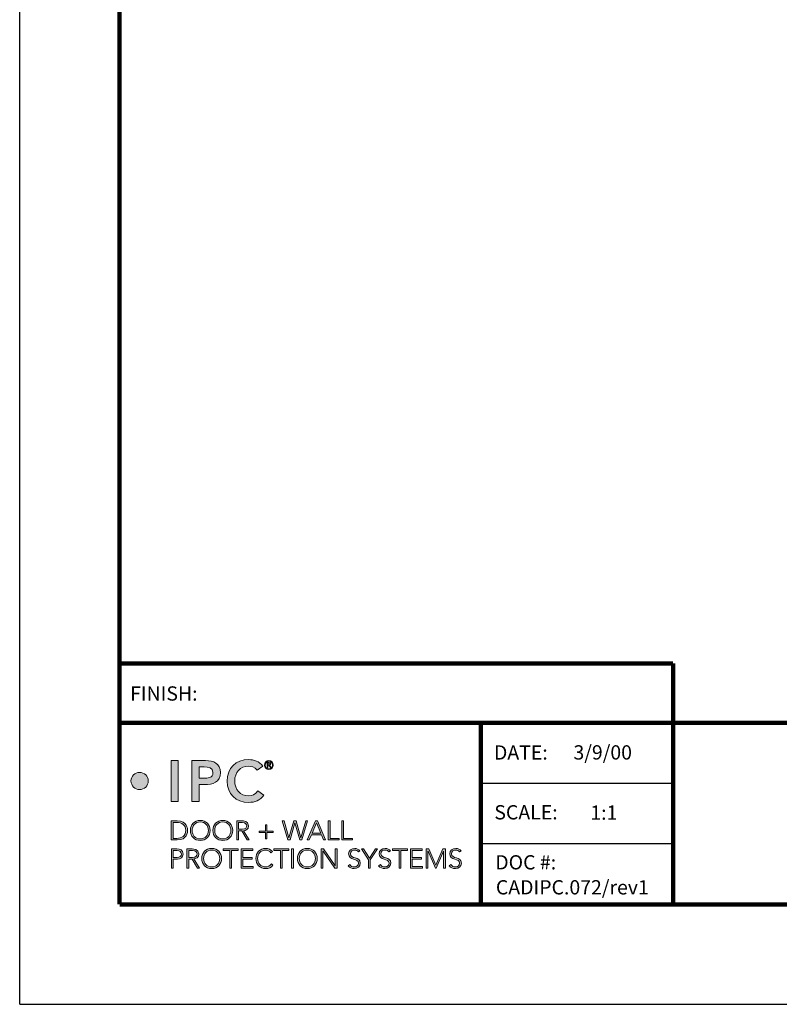
# Model space of a CAD drawing. Extents: x 0 to 8.6, y -12.4 to -1.3.
# Drawn here: x 0 to 3.2, y -12.4 to -8.2 of the extents above; entities that cross this region are included whole.
import ezdxf
from ezdxf.enums import TextEntityAlignment as Align

# ---------------------------------------------------------------- set-up
doc = ezdxf.new("R2010")
doc.units = 0
doc.header["$LTSCALE"] = 0.4
doc.header["$MEASUREMENT"] = 0
doc.layers.get('DEFPOINTS').update_dxf_attribs({"linetype": 'CONTINUOUS'})
for name, color, linetype in [('Logo', 7, 'CONTINUOUS'), ('SUBSTRATE', 94, 'CONTINUOUS'), ('TTITLEBLOCK', 7, 'CONTINUOUS')]:
    doc.layers.add(name, color=color, linetype=linetype)
doc.styles.add('1xIPC_TXT', font='arial.ttf', dxfattribs={"height": 0.1})
doc.styles.add('IPC-TITLE BLOCK', font='arial.ttf', dxfattribs={"height": 0.06})

# ---------------------------------------------------------------- blocks, each defined once
blk = doc.blocks.new('IPC_Logo')
at = {"layer": 'Logo'}
h = blk.add_hatch(color=125, dxfattribs=at)
h.dxf.hatch_style = 2
edge = h.paths.add_edge_path()
edge.add_spline(control_points=[(1.2226, 0.9479), (1.1936, 0.9786), (1.1669, 0.9869), (1.1396, 0.9869), (1.0582, 0.9869), (1.0041, 0.9245), (1.0041, 0.8459), (1.0041, 0.7618), (1.0582, 0.6993), (1.1396, 0.6993), (1.1713, 0.6993), (1.202, 0.7138), (1.2282, 0.7473), (1.2282, 0.7473), (1.2861, 0.706), (1.2861, 0.706), (1.2505, 0.657), (1.197, 0.6358), (1.139, 0.6358), (1.0175, 0.6358), (0.9305, 0.7183), (0.9305, 0.8415), (0.9305, 0.968), (1.0175, 1.0505), (1.139, 1.0505), (1.1925, 1.0505), (1.2382, 1.0332), (1.2772, 0.9881), (1.2772, 0.9881), (1.2226, 0.9479), (1.2226, 0.9479)], knot_values=[0, 0, 0, 0, 1, 1, 1, 2, 2, 2, 3, 3, 3, 4, 4, 4, 5, 5, 5, 6, 6, 6, 7, 7, 7, 8, 8, 8, 9, 9, 9, 10, 10, 10, 10], degree=3, periodic=0)
h = blk.add_hatch(color=125, dxfattribs=at)
h.dxf.hatch_style = 2
h.paths.add_polyline_path([(0.3876, 1.0405), (0.4578, 1.0405), (0.4578, 0.6458), (0.3876, 0.6458)])
h = blk.add_hatch(color=125, dxfattribs=at)
h.dxf.hatch_style = 2
edge = h.paths.add_edge_path()
edge.add_spline(control_points=[(0.5888, 1.0405), (0.5888, 1.0405), (0.7215, 1.0405), (0.7215, 1.0405), (0.7978, 1.0405), (0.8669, 1.0137), (0.8669, 0.9262), (0.8669, 0.827), (0.7928, 0.8092), (0.7092, 0.8092), (0.7092, 0.8092), (0.659, 0.8092), (0.659, 0.8092), (0.659, 0.8092), (0.659, 0.6458), (0.659, 0.6458), (0.659, 0.6458), (0.5888, 0.6458), (0.5888, 0.6458), (0.5888, 0.6458), (0.5888, 1.0405), (0.5888, 1.0405)], knot_values=[0, 0, 0, 0, 1, 1, 1, 2, 2, 2, 3, 3, 3, 4, 4, 4, 5, 5, 5, 6, 6, 6, 7, 7, 7, 7], degree=3, periodic=0)
edge = h.paths.add_edge_path()
edge.add_spline(control_points=[(0.7014, 0.8693), (0.7415, 0.8693), (0.7934, 0.8716), (0.7934, 0.9251), (0.7934, 0.9736), (0.7471, 0.9803), (0.7092, 0.9803), (0.7092, 0.9803), (0.659, 0.9803), (0.659, 0.9803), (0.659, 0.9803), (0.659, 0.8693), (0.659, 0.8693), (0.659, 0.8693), (0.7014, 0.8693), (0.7014, 0.8693)], knot_values=[0, 0, 0, 0, 1, 1, 1, 2, 2, 2, 3, 3, 3, 4, 4, 4, 5, 5, 5, 5], degree=3, periodic=0)
h = blk.add_hatch(color=125, dxfattribs=at)
h.dxf.hatch_style = 2
edge = h.paths.add_edge_path()
edge.add_spline(control_points=[(1.3351, 1.0405), (1.3586, 1.0405), (1.3777, 1.0214), (1.3777, 0.9979), (1.3777, 0.9744), (1.3586, 0.9554), (1.3351, 0.9554), (1.3117, 0.9554), (1.2926, 0.9744), (1.2926, 0.9979), (1.2926, 1.0214), (1.3117, 1.0405), (1.3351, 1.0405)], knot_values=[0, 0, 0, 0, 1, 1, 1, 2, 2, 2, 3, 3, 3, 4, 4, 4, 4], degree=3, periodic=0)
edge = h.paths.add_edge_path()
edge.add_spline(control_points=[(1.3351, 0.9615), (1.3553, 0.9615), (1.3715, 0.9778), (1.3715, 0.9979), (1.3715, 1.018), (1.3553, 1.0343), (1.3351, 1.0343), (1.315, 1.0343), (1.2987, 1.018), (1.2987, 0.9979), (1.2987, 0.9778), (1.315, 0.9615), (1.3351, 0.9615)], knot_values=[0, 0, 0, 0, 1, 1, 1, 2, 2, 2, 3, 3, 3, 4, 4, 4, 4], degree=3, periodic=0)
edge = h.paths.add_edge_path()
edge.add_spline(control_points=[(1.3259, 0.9735), (1.3259, 0.9735), (1.3197, 0.9735), (1.3197, 0.9735), (1.3197, 0.9735), (1.3197, 1.0226), (1.3197, 1.0226), (1.3197, 1.0226), (1.3386, 1.0226), (1.3386, 1.0226), (1.3497, 1.0226), (1.354, 1.0178), (1.354, 1.009), (1.354, 0.9999), (1.3483, 0.9962), (1.3417, 0.9951), (1.3417, 0.9951), (1.3563, 0.9735), (1.3563, 0.9735), (1.3563, 0.9735), (1.3493, 0.9735), (1.3493, 0.9735), (1.3493, 0.9735), (1.3347, 0.9951), (1.3347, 0.9951), (1.3347, 0.9951), (1.3259, 0.9951), (1.3259, 0.9951), (1.3259, 0.9951), (1.3259, 0.9735), (1.3259, 0.9735)], knot_values=[0, 0, 0, 0, 1, 1, 1, 2, 2, 2, 3, 3, 3, 4, 4, 4, 5, 5, 5, 6, 6, 6, 7, 7, 7, 8, 8, 8, 9, 9, 9, 10, 10, 10, 10], degree=3, periodic=0)
edge = h.paths.add_edge_path()
edge.add_spline(control_points=[(1.3259, 1.0005), (1.3259, 1.0005), (1.3338, 1.0005), (1.3338, 1.0005), (1.3405, 1.0005), (1.3479, 1.0009), (1.3479, 1.009), (1.3479, 1.0153), (1.3421, 1.0171), (1.3369, 1.0171), (1.3369, 1.0171), (1.3259, 1.0171), (1.3259, 1.0171), (1.3259, 1.0171), (1.3259, 1.0005), (1.3259, 1.0005)], knot_values=[0, 0, 0, 0, 1, 1, 1, 2, 2, 2, 3, 3, 3, 4, 4, 4, 5, 5, 5, 5], degree=3, periodic=0)
h = blk.add_hatch(color=125, dxfattribs=at)
h.dxf.hatch_style = 2
edge = h.paths.add_edge_path()
edge.add_spline(control_points=[(0.1667, 0.8435), (0.1667, 0.7975), (0.1293, 0.7602), (0.0833, 0.7602), (0.0373, 0.7602), (0, 0.7975), (0, 0.8435), (0, 0.8896), (0.0373, 0.9269), (0.0833, 0.9269), (0.1293, 0.9269), (0.1667, 0.8896), (0.1667, 0.8435)], knot_values=[0, 0, 0, 0, 1, 1, 1, 2, 2, 2, 3, 3, 3, 4, 4, 4, 4], degree=3, periodic=0)
h = blk.add_hatch(color=7, dxfattribs=at)
h.dxf.hatch_style = 2
edge = h.paths.add_edge_path()
edge.add_spline(control_points=[(0.3904, 0.4575), (0.3904, 0.4575), (0.4477, 0.4575), (0.4477, 0.4575), (0.544, 0.4575), (0.5479, 0.3784), (0.5479, 0.3648), (0.5479, 0.3512), (0.544, 0.2721), (0.4477, 0.2721), (0.4477, 0.2721), (0.3904, 0.2721), (0.3904, 0.2721), (0.3904, 0.2721), (0.3904, 0.4575), (0.3904, 0.4575)], knot_values=[0, 0, 0, 0, 1, 1, 1, 2, 2, 2, 3, 3, 3, 4, 4, 4, 5, 5, 5, 5], degree=3, periodic=0)
edge = h.paths.add_edge_path()
edge.add_spline(control_points=[(0.4076, 0.2879), (0.4076, 0.2879), (0.4432, 0.2879), (0.4432, 0.2879), (0.4924, 0.2879), (0.5306, 0.3117), (0.5306, 0.3648), (0.5306, 0.4179), (0.4924, 0.4417), (0.4432, 0.4417), (0.4432, 0.4417), (0.4076, 0.4417), (0.4076, 0.4417), (0.4076, 0.4417), (0.4076, 0.2879), (0.4076, 0.2879)], knot_values=[0, 0, 0, 0, 1, 1, 1, 2, 2, 2, 3, 3, 3, 4, 4, 4, 5, 5, 5, 5], degree=3, periodic=0)
h = blk.add_hatch(color=7, dxfattribs=at)
h.dxf.hatch_style = 2
edge = h.paths.add_edge_path()
edge.add_spline(control_points=[(0.6704, 0.4622), (0.7269, 0.4622), (0.7662, 0.4213), (0.7662, 0.3648), (0.7662, 0.3083), (0.7269, 0.2674), (0.6704, 0.2674), (0.6139, 0.2674), (0.5746, 0.3083), (0.5746, 0.3648), (0.5746, 0.4213), (0.6139, 0.4622), (0.6704, 0.4622)], knot_values=[0, 0, 0, 0, 1, 1, 1, 2, 2, 2, 3, 3, 3, 4, 4, 4, 4], degree=3, periodic=0)
edge = h.paths.add_edge_path()
edge.add_spline(control_points=[(0.6704, 0.2831), (0.7188, 0.2831), (0.7489, 0.3187), (0.7489, 0.3648), (0.7489, 0.4109), (0.7188, 0.4465), (0.6704, 0.4465), (0.622, 0.4465), (0.5919, 0.4109), (0.5919, 0.3648), (0.5919, 0.3187), (0.622, 0.2831), (0.6704, 0.2831)], knot_values=[0, 0, 0, 0, 1, 1, 1, 2, 2, 2, 3, 3, 3, 4, 4, 4, 4], degree=3, periodic=0)
h = blk.add_hatch(color=7, dxfattribs=at)
h.dxf.hatch_style = 2
edge = h.paths.add_edge_path()
edge.add_spline(control_points=[(0.8887, 0.4622), (0.9452, 0.4622), (0.9844, 0.4213), (0.9844, 0.3648), (0.9844, 0.3083), (0.9452, 0.2674), (0.8887, 0.2674), (0.8321, 0.2674), (0.7929, 0.3083), (0.7929, 0.3648), (0.7929, 0.4213), (0.8321, 0.4622), (0.8887, 0.4622)], knot_values=[0, 0, 0, 0, 1, 1, 1, 2, 2, 2, 3, 3, 3, 4, 4, 4, 4], degree=3, periodic=0)
edge = h.paths.add_edge_path()
edge.add_spline(control_points=[(0.8887, 0.2831), (0.9371, 0.2831), (0.9672, 0.3187), (0.9672, 0.3648), (0.9672, 0.4109), (0.9371, 0.4465), (0.8887, 0.4465), (0.8402, 0.4465), (0.8101, 0.4109), (0.8101, 0.3648), (0.8101, 0.3187), (0.8402, 0.2831), (0.8887, 0.2831)], knot_values=[0, 0, 0, 0, 1, 1, 1, 2, 2, 2, 3, 3, 3, 4, 4, 4, 4], degree=3, periodic=0)
h = blk.add_hatch(color=7, dxfattribs=at)
h.dxf.hatch_style = 2
edge = h.paths.add_edge_path()
edge.add_spline(control_points=[(1.0232, 0.4575), (1.0232, 0.4575), (1.0718, 0.4575), (1.0718, 0.4575), (1.0865, 0.4575), (1.1378, 0.4575), (1.1378, 0.4088), (1.1378, 0.3734), (1.1108, 0.3638), (1.0904, 0.3611), (1.0904, 0.3611), (1.1443, 0.2721), (1.1443, 0.2721), (1.1443, 0.2721), (1.1247, 0.2721), (1.1247, 0.2721), (1.1247, 0.2721), (1.0726, 0.3601), (1.0726, 0.3601), (1.0726, 0.3601), (1.0404, 0.3601), (1.0404, 0.3601), (1.0404, 0.3601), (1.0404, 0.2721), (1.0404, 0.2721), (1.0404, 0.2721), (1.0232, 0.2721), (1.0232, 0.2721), (1.0232, 0.2721), (1.0232, 0.4575), (1.0232, 0.4575)], knot_values=[0, 0, 0, 0, 1, 1, 1, 2, 2, 2, 3, 3, 3, 4, 4, 4, 5, 5, 5, 6, 6, 6, 7, 7, 7, 8, 8, 8, 9, 9, 9, 10, 10, 10, 10], degree=3, periodic=0)
edge = h.paths.add_edge_path()
edge.add_spline(control_points=[(1.0404, 0.3758), (1.0404, 0.3758), (1.0771, 0.3758), (1.0771, 0.3758), (1.1135, 0.3758), (1.1205, 0.3959), (1.1205, 0.4088), (1.1205, 0.4216), (1.1135, 0.4417), (1.0771, 0.4417), (1.0771, 0.4417), (1.0404, 0.4417), (1.0404, 0.4417), (1.0404, 0.4417), (1.0404, 0.3758), (1.0404, 0.3758)], knot_values=[0, 0, 0, 0, 1, 1, 1, 2, 2, 2, 3, 3, 3, 4, 4, 4, 5, 5, 5, 5], degree=3, periodic=0)
h = blk.add_hatch(color=7, dxfattribs=at)
h.dxf.hatch_style = 2
h.paths.add_polyline_path([(1.2414, 0.3577), (1.3019, 0.3577), (1.3019, 0.4182), (1.3144, 0.4182), (1.3144, 0.3577), (1.3749, 0.3577), (1.3749, 0.3452), (1.3144, 0.3452), (1.3144, 0.2847), (1.3019, 0.2847), (1.3019, 0.3452), (1.2414, 0.3452)])
h = blk.add_hatch(color=7, dxfattribs=at)
h.dxf.hatch_style = 2
h.paths.add_polyline_path([(1.4646, 0.4575), (1.4824, 0.4575), (1.5285, 0.2933), (1.529, 0.2933), (1.5759, 0.4575), (1.5979, 0.4575), (1.6447, 0.2933), (1.6452, 0.2933), (1.6913, 0.4575), (1.7091, 0.4575), (1.6552, 0.2721), (1.634, 0.2721), (1.5871, 0.437), (1.5866, 0.437), (1.5398, 0.2721), (1.5186, 0.2721)])
h = blk.add_hatch(color=7, dxfattribs=at)
h.dxf.hatch_style = 2
h.paths.add_polyline_path([(1.7878, 0.4575), (1.8056, 0.4575), (1.8836, 0.2721), (1.8643, 0.2721), (1.8441, 0.3214), (1.746, 0.3214), (1.725, 0.2721), (1.707, 0.2721)])
h.paths.add_polyline_path([(1.796, 0.4386), (1.7528, 0.3371), (1.8378, 0.3371)])
h = blk.add_hatch(color=7, dxfattribs=at)
h.dxf.hatch_style = 2
h.paths.add_polyline_path([(1.9103, 0.4575), (1.9276, 0.4575), (1.9276, 0.2879), (2.014, 0.2879), (2.014, 0.2721), (1.9103, 0.2721)])
h = blk.add_hatch(color=7, dxfattribs=at)
h.dxf.hatch_style = 2
h.paths.add_polyline_path([(2.0412, 0.4575), (2.0584, 0.4575), (2.0584, 0.2879), (2.1448, 0.2879), (2.1448, 0.2721), (2.0412, 0.2721)])
h = blk.add_hatch(color=7, dxfattribs=at)
h.dxf.hatch_style = 2
edge = h.paths.add_edge_path()
edge.add_spline(control_points=[(0.3918, 0.1853), (0.3918, 0.1853), (0.4452, 0.1853), (0.4452, 0.1853), (0.4714, 0.1853), (0.5049, 0.1751), (0.5049, 0.1364), (0.5049, 0.1029), (0.4782, 0.0879), (0.4491, 0.0879), (0.4491, 0.0879), (0.4091, 0.0879), (0.4091, 0.0879), (0.4091, 0.0879), (0.4091, 0), (0.4091, 0), (0.4091, 0), (0.3918, 0), (0.3918, 0), (0.3918, 0), (0.3918, 0.1853), (0.3918, 0.1853)], knot_values=[0, 0, 0, 0, 1, 1, 1, 2, 2, 2, 3, 3, 3, 4, 4, 4, 5, 5, 5, 6, 6, 6, 7, 7, 7, 7], degree=3, periodic=0)
edge = h.paths.add_edge_path()
edge.add_spline(control_points=[(0.4091, 0.1036), (0.4091, 0.1036), (0.4483, 0.1036), (0.4483, 0.1036), (0.468, 0.1036), (0.4876, 0.112), (0.4876, 0.1364), (0.4876, 0.1602), (0.4672, 0.1696), (0.4473, 0.1696), (0.4473, 0.1696), (0.4091, 0.1696), (0.4091, 0.1696), (0.4091, 0.1696), (0.4091, 0.1036), (0.4091, 0.1036)], knot_values=[0, 0, 0, 0, 1, 1, 1, 2, 2, 2, 3, 3, 3, 4, 4, 4, 5, 5, 5, 5], degree=3, periodic=0)
h = blk.add_hatch(color=7, dxfattribs=at)
h.dxf.hatch_style = 2
edge = h.paths.add_edge_path()
edge.add_spline(control_points=[(0.542, 0.1853), (0.542, 0.1853), (0.5907, 0.1853), (0.5907, 0.1853), (0.6054, 0.1853), (0.6567, 0.1853), (0.6567, 0.1366), (0.6567, 0.1013), (0.6297, 0.0916), (0.6093, 0.089), (0.6093, 0.089), (0.6632, 0), (0.6632, 0), (0.6632, 0), (0.6436, 0), (0.6436, 0), (0.6436, 0), (0.5915, 0.0879), (0.5915, 0.0879), (0.5915, 0.0879), (0.5593, 0.0879), (0.5593, 0.0879), (0.5593, 0.0879), (0.5593, 0), (0.5593, 0), (0.5593, 0), (0.542, 0), (0.542, 0), (0.542, 0), (0.542, 0.1853), (0.542, 0.1853)], knot_values=[0, 0, 0, 0, 1, 1, 1, 2, 2, 2, 3, 3, 3, 4, 4, 4, 5, 5, 5, 6, 6, 6, 7, 7, 7, 8, 8, 8, 9, 9, 9, 10, 10, 10, 10], degree=3, periodic=0)
edge = h.paths.add_edge_path()
edge.add_spline(control_points=[(0.5593, 0.1036), (0.5593, 0.1036), (0.5959, 0.1036), (0.5959, 0.1036), (0.6323, 0.1036), (0.6394, 0.1238), (0.6394, 0.1366), (0.6394, 0.1494), (0.6323, 0.1696), (0.5959, 0.1696), (0.5959, 0.1696), (0.5593, 0.1696), (0.5593, 0.1696), (0.5593, 0.1696), (0.5593, 0.1036), (0.5593, 0.1036)], knot_values=[0, 0, 0, 0, 1, 1, 1, 2, 2, 2, 3, 3, 3, 4, 4, 4, 5, 5, 5, 5], degree=3, periodic=0)
h = blk.add_hatch(color=7, dxfattribs=at)
h.dxf.hatch_style = 2
edge = h.paths.add_edge_path()
edge.add_spline(control_points=[(0.781, 0.19), (0.8375, 0.19), (0.8768, 0.1492), (0.8768, 0.0927), (0.8768, 0.0361), (0.8375, -0.0047), (0.781, -0.0047), (0.7244, -0.0047), (0.6852, 0.0361), (0.6852, 0.0927), (0.6852, 0.1492), (0.7244, 0.19), (0.781, 0.19)], knot_values=[0, 0, 0, 0, 1, 1, 1, 2, 2, 2, 3, 3, 3, 4, 4, 4, 4], degree=3, periodic=0)
edge = h.paths.add_edge_path()
edge.add_spline(control_points=[(0.781, 0.011), (0.8294, 0.011), (0.8595, 0.0466), (0.8595, 0.0927), (0.8595, 0.1387), (0.8294, 0.1743), (0.781, 0.1743), (0.7325, 0.1743), (0.7024, 0.1387), (0.7024, 0.0927), (0.7024, 0.0466), (0.7325, 0.011), (0.781, 0.011)], knot_values=[0, 0, 0, 0, 1, 1, 1, 2, 2, 2, 3, 3, 3, 4, 4, 4, 4], degree=3, periodic=0)
h = blk.add_hatch(color=7, dxfattribs=at)
h.dxf.hatch_style = 2
h.paths.add_polyline_path([(0.9566, 0.1696), (0.8932, 0.1696), (0.8932, 0.1853), (1.0372, 0.1853), (1.0372, 0.1696), (0.9738, 0.1696), (0.9738, 0), (0.9566, 0)])
h = blk.add_hatch(color=7, dxfattribs=at)
h.dxf.hatch_style = 2
h.paths.add_polyline_path([(1.0657, 0.1853), (1.179, 0.1853), (1.179, 0.1696), (1.0829, 0.1696), (1.0829, 0.1036), (1.173, 0.1036), (1.173, 0.0879), (1.0829, 0.0879), (1.0829, 0.0157), (1.1832, 0.0157), (1.1832, 0), (1.0657, 0)])
h = blk.add_hatch(color=7, dxfattribs=at)
h.dxf.hatch_style = 2
edge = h.paths.add_edge_path()
edge.add_spline(control_points=[(1.3735, 0.029), (1.3559, 0.005), (1.3318, -0.0047), (1.3046, -0.0047), (1.2481, -0.0047), (1.2088, 0.0361), (1.2088, 0.0927), (1.2088, 0.1492), (1.2481, 0.19), (1.3046, 0.19), (1.3298, 0.19), (1.3523, 0.1816), (1.3685, 0.161), (1.3685, 0.161), (1.3544, 0.1492), (1.3544, 0.1492), (1.3428, 0.1665), (1.3232, 0.1743), (1.3046, 0.1743), (1.2562, 0.1743), (1.2261, 0.1387), (1.2261, 0.0927), (1.2261, 0.0466), (1.2562, 0.011), (1.3046, 0.011), (1.3232, 0.011), (1.3462, 0.0199), (1.3593, 0.0398), (1.3593, 0.0398), (1.3735, 0.029), (1.3735, 0.029)], knot_values=[0, 0, 0, 0, 1, 1, 1, 2, 2, 2, 3, 3, 3, 4, 4, 4, 5, 5, 5, 6, 6, 6, 7, 7, 7, 8, 8, 8, 9, 9, 9, 10, 10, 10, 10], degree=3, periodic=0)
h = blk.add_hatch(color=7, dxfattribs=at)
h.dxf.hatch_style = 2
h.paths.add_polyline_path([(1.4462, 0.1696), (1.3829, 0.1696), (1.3829, 0.1853), (1.5268, 0.1853), (1.5268, 0.1696), (1.4635, 0.1696), (1.4635, 0), (1.4462, 0)])
h = blk.add_hatch(color=7, dxfattribs=at)
h.dxf.hatch_style = 2
h.paths.add_polyline_path([(1.5553, 0.1853), (1.5726, 0.1853), (1.5726, 0), (1.5553, 0)])
h = blk.add_hatch(color=7, dxfattribs=at)
h.dxf.hatch_style = 2
edge = h.paths.add_edge_path()
edge.add_spline(control_points=[(1.7071, 0.19), (1.7636, 0.19), (1.8029, 0.1492), (1.8029, 0.0927), (1.8029, 0.0361), (1.7636, -0.0047), (1.7071, -0.0047), (1.6506, -0.0047), (1.6113, 0.0361), (1.6113, 0.0927), (1.6113, 0.1492), (1.6506, 0.19), (1.7071, 0.19)], knot_values=[0, 0, 0, 0, 1, 1, 1, 2, 2, 2, 3, 3, 3, 4, 4, 4, 4], degree=3, periodic=0)
edge = h.paths.add_edge_path()
edge.add_spline(control_points=[(1.7071, 0.011), (1.7555, 0.011), (1.7856, 0.0466), (1.7856, 0.0927), (1.7856, 0.1387), (1.7555, 0.1743), (1.7071, 0.1743), (1.6587, 0.1743), (1.6286, 0.1387), (1.6286, 0.0927), (1.6286, 0.0466), (1.6587, 0.011), (1.7071, 0.011)], knot_values=[0, 0, 0, 0, 1, 1, 1, 2, 2, 2, 3, 3, 3, 4, 4, 4, 4], degree=3, periodic=0)
h = blk.add_hatch(color=7, dxfattribs=at)
h.dxf.hatch_style = 2
h.paths.add_polyline_path([(1.8416, 0.1853), (1.8639, 0.1853), (1.9767, 0.023), (1.9772, 0.023), (1.9772, 0.1853), (1.9945, 0.1853), (1.9945, 0), (1.9722, 0), (1.8594, 0.1623), (1.8589, 0.1623), (1.8589, 0), (1.8416, 0)])
h = blk.add_hatch(color=7, dxfattribs=at)
h.dxf.hatch_style = 2
edge = h.paths.add_edge_path()
edge.add_spline(control_points=[(2.1182, 0.0343), (2.1274, 0.0189), (2.1423, 0.011), (2.1606, 0.011), (2.1839, 0.011), (2.2023, 0.0251), (2.2023, 0.0474), (2.2023, 0.0992), (2.1067, 0.0688), (2.1067, 0.1392), (2.1067, 0.1722), (2.135, 0.19), (2.1661, 0.19), (2.1863, 0.19), (2.2041, 0.1832), (2.2167, 0.1667), (2.2167, 0.1667), (2.2017, 0.156), (2.2017, 0.156), (2.1931, 0.168), (2.1816, 0.1743), (2.1656, 0.1743), (2.1434, 0.1743), (2.124, 0.1628), (2.124, 0.1392), (2.124, 0.0835), (2.2195, 0.117), (2.2195, 0.0474), (2.2195, 0.0139), (2.192, -0.0047), (2.162, -0.0047), (2.1376, -0.0047), (2.1162, 0.0031), (2.1018, 0.0233), (2.1018, 0.0233), (2.1182, 0.0343), (2.1182, 0.0343)], knot_values=[0, 0, 0, 0, 1, 1, 1, 2, 2, 2, 3, 3, 3, 4, 4, 4, 5, 5, 5, 6, 6, 6, 7, 7, 7, 8, 8, 8, 9, 9, 9, 10, 10, 10, 11, 11, 11, 12, 12, 12, 12], degree=3, periodic=0)
h = blk.add_hatch(color=7, dxfattribs=at)
h.dxf.hatch_style = 2
h.paths.add_polyline_path([(2.2999, 0.0798), (2.2318, 0.1853), (2.2525, 0.1853), (2.3085, 0.0974), (2.3658, 0.1853), (2.3852, 0.1853), (2.3171, 0.0798), (2.3171, 0), (2.2999, 0)])
h = blk.add_hatch(color=7, dxfattribs=at)
h.dxf.hatch_style = 2
edge = h.paths.add_edge_path()
edge.add_spline(control_points=[(2.414, 0.0343), (2.4231, 0.0189), (2.438, 0.011), (2.4564, 0.011), (2.4797, 0.011), (2.498, 0.0251), (2.498, 0.0474), (2.498, 0.0992), (2.4024, 0.0688), (2.4024, 0.1392), (2.4024, 0.1722), (2.4307, 0.19), (2.4619, 0.19), (2.482, 0.19), (2.4998, 0.1832), (2.5124, 0.1667), (2.5124, 0.1667), (2.4974, 0.156), (2.4974, 0.156), (2.4888, 0.168), (2.4773, 0.1743), (2.4613, 0.1743), (2.4391, 0.1743), (2.4197, 0.1628), (2.4197, 0.1392), (2.4197, 0.0835), (2.5153, 0.117), (2.5153, 0.0474), (2.5153, 0.0139), (2.4878, -0.0047), (2.4577, -0.0047), (2.4333, -0.0047), (2.4119, 0.0031), (2.3975, 0.0233), (2.3975, 0.0233), (2.414, 0.0343), (2.414, 0.0343)], knot_values=[0, 0, 0, 0, 1, 1, 1, 2, 2, 2, 3, 3, 3, 4, 4, 4, 5, 5, 5, 6, 6, 6, 7, 7, 7, 8, 8, 8, 9, 9, 9, 10, 10, 10, 11, 11, 11, 12, 12, 12, 12], degree=3, periodic=0)
h = blk.add_hatch(color=7, dxfattribs=at)
h.dxf.hatch_style = 2
h.paths.add_polyline_path([(2.5956, 0.1696), (2.5322, 0.1696), (2.5322, 0.1853), (2.6762, 0.1853), (2.6762, 0.1696), (2.6129, 0.1696), (2.6129, 0), (2.5956, 0)])
h = blk.add_hatch(color=7, dxfattribs=at)
h.dxf.hatch_style = 2
h.paths.add_polyline_path([(2.7047, 0.1853), (2.818, 0.1853), (2.818, 0.1696), (2.722, 0.1696), (2.722, 0.1036), (2.812, 0.1036), (2.812, 0.0879), (2.722, 0.0879), (2.722, 0.0157), (2.8222, 0.0157), (2.8222, 0), (2.7047, 0)])
h = blk.add_hatch(color=7, dxfattribs=at)
h.dxf.hatch_style = 2
h.paths.add_polyline_path([(2.8581, 0.1853), (2.884, 0.1853), (2.9515, 0.0298), (3.019, 0.1853), (3.0436, 0.1853), (3.0436, 0), (3.0264, 0), (3.0264, 0.1633), (3.0258, 0.1633), (2.9552, 0), (2.9476, 0), (2.8759, 0.1633), (2.8753, 0.1633), (2.8753, 0), (2.8581, 0)])
h = blk.add_hatch(color=7, dxfattribs=at)
h.dxf.hatch_style = 2
edge = h.paths.add_edge_path()
edge.add_spline(control_points=[(3.0975, 0.0343), (3.1067, 0.0189), (3.1216, 0.011), (3.1399, 0.011), (3.1632, 0.011), (3.1815, 0.0251), (3.1815, 0.0474), (3.1815, 0.0992), (3.086, 0.0688), (3.086, 0.1392), (3.086, 0.1722), (3.1143, 0.19), (3.1454, 0.19), (3.1656, 0.19), (3.1834, 0.1832), (3.1959, 0.1667), (3.1959, 0.1667), (3.181, 0.156), (3.181, 0.156), (3.1724, 0.168), (3.1609, 0.1743), (3.1449, 0.1743), (3.1227, 0.1743), (3.1033, 0.1628), (3.1033, 0.1392), (3.1033, 0.0835), (3.1988, 0.117), (3.1988, 0.0474), (3.1988, 0.0139), (3.1713, -0.0047), (3.1412, -0.0047), (3.1169, -0.0047), (3.0954, 0.0031), (3.081, 0.0233), (3.081, 0.0233), (3.0975, 0.0343), (3.0975, 0.0343)], knot_values=[0, 0, 0, 0, 1, 1, 1, 2, 2, 2, 3, 3, 3, 4, 4, 4, 5, 5, 5, 6, 6, 6, 7, 7, 7, 8, 8, 8, 9, 9, 9, 10, 10, 10, 11, 11, 11, 12, 12, 12, 12], degree=3, periodic=0)
at = {"layer": 'Logo', "color": 125, "lineweight": 0}
blk.add_lwpolyline([(0.3876, 1.0405), (0.4578, 1.0405), (0.4578, 0.6458), (0.3876, 0.6458), (0.3876, 1.0405)], dxfattribs=at)
at = {"layer": 'Logo', "lineweight": 0}
for points in [[(1.2414, 0.3577), (1.3019, 0.3577), (1.3019, 0.4182), (1.3144, 0.4182), (1.3144, 0.3577), (1.3749, 0.3577), (1.3749, 0.3452), (1.3144, 0.3452), (1.3144, 0.2847), (1.3019, 0.2847), (1.3019, 0.3452), (1.2414, 0.3452), (1.2414, 0.3577)], [(1.4646, 0.4575), (1.4824, 0.4575), (1.5285, 0.2933), (1.529, 0.2933), (1.5759, 0.4575), (1.5979, 0.4575), (1.6447, 0.2933), (1.6452, 0.2933), (1.6913, 0.4575), (1.7091, 0.4575), (1.6552, 0.2721), (1.634, 0.2721), (1.5871, 0.437), (1.5866, 0.437), (1.5398, 0.2721), (1.5186, 0.2721), (1.4646, 0.4575)], [(1.7878, 0.4575), (1.8056, 0.4575), (1.8836, 0.2721), (1.8643, 0.2721), (1.8441, 0.3214), (1.746, 0.3214), (1.725, 0.2721), (1.707, 0.2721), (1.7878, 0.4575)], [(1.796, 0.4386), (1.7528, 0.3371), (1.8378, 0.3371), (1.796, 0.4386)], [(1.9103, 0.4575), (1.9276, 0.4575), (1.9276, 0.2879), (2.014, 0.2879), (2.014, 0.2721), (1.9103, 0.2721), (1.9103, 0.4575)], [(2.0412, 0.4575), (2.0584, 0.4575), (2.0584, 0.2879), (2.1448, 0.2879), (2.1448, 0.2721), (2.0412, 0.2721), (2.0412, 0.4575)], [(0.9566, 0.1696), (0.8932, 0.1696), (0.8932, 0.1853), (1.0372, 0.1853), (1.0372, 0.1696), (0.9738, 0.1696), (0.9738, 0), (0.9566, 0), (0.9566, 0.1696)], [(1.0657, 0.1853), (1.179, 0.1853), (1.179, 0.1696), (1.0829, 0.1696), (1.0829, 0.1036), (1.173, 0.1036), (1.173, 0.0879), (1.0829, 0.0879), (1.0829, 0.0157), (1.1832, 0.0157), (1.1832, 0), (1.0657, 0), (1.0657, 0.1853)], [(1.4462, 0.1696), (1.3829, 0.1696), (1.3829, 0.1853), (1.5268, 0.1853), (1.5268, 0.1696), (1.4635, 0.1696), (1.4635, 0), (1.4462, 0), (1.4462, 0.1696)], [(1.5553, 0.1853), (1.5726, 0.1853), (1.5726, 0), (1.5553, 0), (1.5553, 0.1853)], [(1.8416, 0.1853), (1.8639, 0.1853), (1.9767, 0.023), (1.9772, 0.023), (1.9772, 0.1853), (1.9945, 0.1853), (1.9945, 0), (1.9722, 0), (1.8594, 0.1623), (1.8589, 0.1623), (1.8589, 0), (1.8416, 0), (1.8416, 0.1853)], [(2.2999, 0.0798), (2.2318, 0.1853), (2.2525, 0.1853), (2.3085, 0.0974), (2.3658, 0.1853), (2.3852, 0.1853), (2.3171, 0.0798), (2.3171, 0), (2.2999, 0), (2.2999, 0.0798)], [(2.5956, 0.1696), (2.5322, 0.1696), (2.5322, 0.1853), (2.6762, 0.1853), (2.6762, 0.1696), (2.6129, 0.1696), (2.6129, 0), (2.5956, 0), (2.5956, 0.1696)], [(2.7047, 0.1853), (2.818, 0.1853), (2.818, 0.1696), (2.722, 0.1696), (2.722, 0.1036), (2.812, 0.1036), (2.812, 0.0879), (2.722, 0.0879), (2.722, 0.0157), (2.8222, 0.0157), (2.8222, 0), (2.7047, 0), (2.7047, 0.1853)], [(2.8581, 0.1853), (2.884, 0.1853), (2.9515, 0.0298), (3.019, 0.1853), (3.0436, 0.1853), (3.0436, 0), (3.0264, 0), (3.0264, 0.1633), (3.0258, 0.1633), (2.9552, 0), (2.9476, 0), (2.8759, 0.1633), (2.8753, 0.1633), (2.8753, 0), (2.8581, 0), (2.8581, 0.1853)]]:
    blk.add_lwpolyline(points, dxfattribs=at)
at = {"layer": 'Logo', "color": 125, "lineweight": 0}
for points, knots in [([(1.2226, 0.9479), (1.1936, 0.9786), (1.1669, 0.9869), (1.1396, 0.9869), (1.0582, 0.9869), (1.0041, 0.9245), (1.0041, 0.8459), (1.0041, 0.7618), (1.0582, 0.6993), (1.1396, 0.6993), (1.1713, 0.6993), (1.202, 0.7138), (1.2282, 0.7473), (1.2282, 0.7473), (1.2861, 0.706), (1.2861, 0.706), (1.2505, 0.657), (1.197, 0.6358), (1.139, 0.6358), (1.0175, 0.6358), (0.9305, 0.7183), (0.9305, 0.8415), (0.9305, 0.968), (1.0175, 1.0505), (1.139, 1.0505), (1.1925, 1.0505), (1.2382, 1.0332), (1.2772, 0.9881), (1.2772, 0.9881), (1.2226, 0.9479), (1.2226, 0.9479)], [0, 0, 0, 0, 1, 1, 1, 2, 2, 2, 3, 3, 3, 4, 4, 4, 5, 5, 5, 6, 6, 6, 7, 7, 7, 8, 8, 8, 9, 9, 9, 10, 10, 10, 10]), ([(0.5888, 1.0405), (0.5888, 1.0405), (0.7215, 1.0405), (0.7215, 1.0405), (0.7978, 1.0405), (0.8669, 1.0137), (0.8669, 0.9262), (0.8669, 0.827), (0.7928, 0.8092), (0.7092, 0.8092), (0.7092, 0.8092), (0.659, 0.8092), (0.659, 0.8092), (0.659, 0.8092), (0.659, 0.6458), (0.659, 0.6458), (0.659, 0.6458), (0.5888, 0.6458), (0.5888, 0.6458), (0.5888, 0.6458), (0.5888, 1.0405), (0.5888, 1.0405)], [0, 0, 0, 0, 1, 1, 1, 2, 2, 2, 3, 3, 3, 4, 4, 4, 5, 5, 5, 6, 6, 6, 7, 7, 7, 7]), ([(0.7014, 0.8693), (0.7415, 0.8693), (0.7934, 0.8716), (0.7934, 0.9251), (0.7934, 0.9736), (0.7471, 0.9803), (0.7092, 0.9803), (0.7092, 0.9803), (0.659, 0.9803), (0.659, 0.9803), (0.659, 0.9803), (0.659, 0.8693), (0.659, 0.8693), (0.659, 0.8693), (0.7014, 0.8693), (0.7014, 0.8693)], [0, 0, 0, 0, 1, 1, 1, 2, 2, 2, 3, 3, 3, 4, 4, 4, 5, 5, 5, 5]), ([(1.3351, 1.0405), (1.3586, 1.0405), (1.3777, 1.0214), (1.3777, 0.9979), (1.3777, 0.9744), (1.3586, 0.9554), (1.3351, 0.9554), (1.3117, 0.9554), (1.2926, 0.9744), (1.2926, 0.9979), (1.2926, 1.0214), (1.3117, 1.0405), (1.3351, 1.0405)], [0, 0, 0, 0, 1, 1, 1, 2, 2, 2, 3, 3, 3, 4, 4, 4, 4]), ([(1.3351, 0.9615), (1.3553, 0.9615), (1.3715, 0.9778), (1.3715, 0.9979), (1.3715, 1.018), (1.3553, 1.0343), (1.3351, 1.0343), (1.315, 1.0343), (1.2987, 1.018), (1.2987, 0.9979), (1.2987, 0.9778), (1.315, 0.9615), (1.3351, 0.9615)], [0, 0, 0, 0, 1, 1, 1, 2, 2, 2, 3, 3, 3, 4, 4, 4, 4]), ([(1.3259, 0.9735), (1.3259, 0.9735), (1.3197, 0.9735), (1.3197, 0.9735), (1.3197, 0.9735), (1.3197, 1.0226), (1.3197, 1.0226), (1.3197, 1.0226), (1.3386, 1.0226), (1.3386, 1.0226), (1.3497, 1.0226), (1.354, 1.0178), (1.354, 1.009), (1.354, 0.9999), (1.3483, 0.9962), (1.3417, 0.9951), (1.3417, 0.9951), (1.3563, 0.9735), (1.3563, 0.9735), (1.3563, 0.9735), (1.3493, 0.9735), (1.3493, 0.9735), (1.3493, 0.9735), (1.3347, 0.9951), (1.3347, 0.9951), (1.3347, 0.9951), (1.3259, 0.9951), (1.3259, 0.9951), (1.3259, 0.9951), (1.3259, 0.9735), (1.3259, 0.9735)], [0, 0, 0, 0, 1, 1, 1, 2, 2, 2, 3, 3, 3, 4, 4, 4, 5, 5, 5, 6, 6, 6, 7, 7, 7, 8, 8, 8, 9, 9, 9, 10, 10, 10, 10]), ([(1.3259, 1.0005), (1.3259, 1.0005), (1.3338, 1.0005), (1.3338, 1.0005), (1.3405, 1.0005), (1.3479, 1.0009), (1.3479, 1.009), (1.3479, 1.0153), (1.3421, 1.0171), (1.3369, 1.0171), (1.3369, 1.0171), (1.3259, 1.0171), (1.3259, 1.0171), (1.3259, 1.0171), (1.3259, 1.0005), (1.3259, 1.0005)], [0, 0, 0, 0, 1, 1, 1, 2, 2, 2, 3, 3, 3, 4, 4, 4, 5, 5, 5, 5]), ([(0.1667, 0.8435), (0.1667, 0.7975), (0.1293, 0.7602), (0.0833, 0.7602), (0.0373, 0.7602), (0, 0.7975), (0, 0.8435), (0, 0.8896), (0.0373, 0.9269), (0.0833, 0.9269), (0.1293, 0.9269), (0.1667, 0.8896), (0.1667, 0.8435)], [0, 0, 0, 0, 1, 1, 1, 2, 2, 2, 3, 3, 3, 4, 4, 4, 4])]:
    blk.add_open_spline(points, degree=3, knots=knots, dxfattribs=at)
at = {"layer": 'Logo', "lineweight": 0}
for points, knots in [([(0.3904, 0.4575), (0.3904, 0.4575), (0.4477, 0.4575), (0.4477, 0.4575), (0.544, 0.4575), (0.5479, 0.3784), (0.5479, 0.3648), (0.5479, 0.3512), (0.544, 0.2721), (0.4477, 0.2721), (0.4477, 0.2721), (0.3904, 0.2721), (0.3904, 0.2721), (0.3904, 0.2721), (0.3904, 0.4575), (0.3904, 0.4575)], [0, 0, 0, 0, 1, 1, 1, 2, 2, 2, 3, 3, 3, 4, 4, 4, 5, 5, 5, 5]), ([(0.4076, 0.2879), (0.4076, 0.2879), (0.4432, 0.2879), (0.4432, 0.2879), (0.4924, 0.2879), (0.5306, 0.3117), (0.5306, 0.3648), (0.5306, 0.4179), (0.4924, 0.4417), (0.4432, 0.4417), (0.4432, 0.4417), (0.4076, 0.4417), (0.4076, 0.4417), (0.4076, 0.4417), (0.4076, 0.2879), (0.4076, 0.2879)], [0, 0, 0, 0, 1, 1, 1, 2, 2, 2, 3, 3, 3, 4, 4, 4, 5, 5, 5, 5]), ([(0.6704, 0.4622), (0.7269, 0.4622), (0.7662, 0.4213), (0.7662, 0.3648), (0.7662, 0.3083), (0.7269, 0.2674), (0.6704, 0.2674), (0.6139, 0.2674), (0.5746, 0.3083), (0.5746, 0.3648), (0.5746, 0.4213), (0.6139, 0.4622), (0.6704, 0.4622)], [0, 0, 0, 0, 1, 1, 1, 2, 2, 2, 3, 3, 3, 4, 4, 4, 4]), ([(0.6704, 0.2831), (0.7188, 0.2831), (0.7489, 0.3187), (0.7489, 0.3648), (0.7489, 0.4109), (0.7188, 0.4465), (0.6704, 0.4465), (0.622, 0.4465), (0.5919, 0.4109), (0.5919, 0.3648), (0.5919, 0.3187), (0.622, 0.2831), (0.6704, 0.2831)], [0, 0, 0, 0, 1, 1, 1, 2, 2, 2, 3, 3, 3, 4, 4, 4, 4]), ([(0.8887, 0.4622), (0.9452, 0.4622), (0.9844, 0.4213), (0.9844, 0.3648), (0.9844, 0.3083), (0.9452, 0.2674), (0.8887, 0.2674), (0.8321, 0.2674), (0.7929, 0.3083), (0.7929, 0.3648), (0.7929, 0.4213), (0.8321, 0.4622), (0.8887, 0.4622)], [0, 0, 0, 0, 1, 1, 1, 2, 2, 2, 3, 3, 3, 4, 4, 4, 4]), ([(0.8887, 0.2831), (0.9371, 0.2831), (0.9672, 0.3187), (0.9672, 0.3648), (0.9672, 0.4109), (0.9371, 0.4465), (0.8887, 0.4465), (0.8402, 0.4465), (0.8101, 0.4109), (0.8101, 0.3648), (0.8101, 0.3187), (0.8402, 0.2831), (0.8887, 0.2831)], [0, 0, 0, 0, 1, 1, 1, 2, 2, 2, 3, 3, 3, 4, 4, 4, 4]), ([(1.0232, 0.4575), (1.0232, 0.4575), (1.0718, 0.4575), (1.0718, 0.4575), (1.0865, 0.4575), (1.1378, 0.4575), (1.1378, 0.4088), (1.1378, 0.3734), (1.1108, 0.3638), (1.0904, 0.3611), (1.0904, 0.3611), (1.1443, 0.2721), (1.1443, 0.2721), (1.1443, 0.2721), (1.1247, 0.2721), (1.1247, 0.2721), (1.1247, 0.2721), (1.0726, 0.3601), (1.0726, 0.3601), (1.0726, 0.3601), (1.0404, 0.3601), (1.0404, 0.3601), (1.0404, 0.3601), (1.0404, 0.2721), (1.0404, 0.2721), (1.0404, 0.2721), (1.0232, 0.2721), (1.0232, 0.2721), (1.0232, 0.2721), (1.0232, 0.4575), (1.0232, 0.4575)], [0, 0, 0, 0, 1, 1, 1, 2, 2, 2, 3, 3, 3, 4, 4, 4, 5, 5, 5, 6, 6, 6, 7, 7, 7, 8, 8, 8, 9, 9, 9, 10, 10, 10, 10]), ([(1.0404, 0.3758), (1.0404, 0.3758), (1.0771, 0.3758), (1.0771, 0.3758), (1.1135, 0.3758), (1.1205, 0.3959), (1.1205, 0.4088), (1.1205, 0.4216), (1.1135, 0.4417), (1.0771, 0.4417), (1.0771, 0.4417), (1.0404, 0.4417), (1.0404, 0.4417), (1.0404, 0.4417), (1.0404, 0.3758), (1.0404, 0.3758)], [0, 0, 0, 0, 1, 1, 1, 2, 2, 2, 3, 3, 3, 4, 4, 4, 5, 5, 5, 5]), ([(0.3918, 0.1853), (0.3918, 0.1853), (0.4452, 0.1853), (0.4452, 0.1853), (0.4714, 0.1853), (0.5049, 0.1751), (0.5049, 0.1364), (0.5049, 0.1029), (0.4782, 0.0879), (0.4491, 0.0879), (0.4491, 0.0879), (0.4091, 0.0879), (0.4091, 0.0879), (0.4091, 0.0879), (0.4091, 0), (0.4091, 0), (0.4091, 0), (0.3918, 0), (0.3918, 0), (0.3918, 0), (0.3918, 0.1853), (0.3918, 0.1853)], [0, 0, 0, 0, 1, 1, 1, 2, 2, 2, 3, 3, 3, 4, 4, 4, 5, 5, 5, 6, 6, 6, 7, 7, 7, 7]), ([(0.4091, 0.1036), (0.4091, 0.1036), (0.4483, 0.1036), (0.4483, 0.1036), (0.468, 0.1036), (0.4876, 0.112), (0.4876, 0.1364), (0.4876, 0.1602), (0.4672, 0.1696), (0.4473, 0.1696), (0.4473, 0.1696), (0.4091, 0.1696), (0.4091, 0.1696), (0.4091, 0.1696), (0.4091, 0.1036), (0.4091, 0.1036)], [0, 0, 0, 0, 1, 1, 1, 2, 2, 2, 3, 3, 3, 4, 4, 4, 5, 5, 5, 5]), ([(0.542, 0.1853), (0.542, 0.1853), (0.5907, 0.1853), (0.5907, 0.1853), (0.6054, 0.1853), (0.6567, 0.1853), (0.6567, 0.1366), (0.6567, 0.1013), (0.6297, 0.0916), (0.6093, 0.089), (0.6093, 0.089), (0.6632, 0), (0.6632, 0), (0.6632, 0), (0.6436, 0), (0.6436, 0), (0.6436, 0), (0.5915, 0.0879), (0.5915, 0.0879), (0.5915, 0.0879), (0.5593, 0.0879), (0.5593, 0.0879), (0.5593, 0.0879), (0.5593, 0), (0.5593, 0), (0.5593, 0), (0.542, 0), (0.542, 0), (0.542, 0), (0.542, 0.1853), (0.542, 0.1853)], [0, 0, 0, 0, 1, 1, 1, 2, 2, 2, 3, 3, 3, 4, 4, 4, 5, 5, 5, 6, 6, 6, 7, 7, 7, 8, 8, 8, 9, 9, 9, 10, 10, 10, 10]), ([(0.5593, 0.1036), (0.5593, 0.1036), (0.5959, 0.1036), (0.5959, 0.1036), (0.6323, 0.1036), (0.6394, 0.1238), (0.6394, 0.1366), (0.6394, 0.1494), (0.6323, 0.1696), (0.5959, 0.1696), (0.5959, 0.1696), (0.5593, 0.1696), (0.5593, 0.1696), (0.5593, 0.1696), (0.5593, 0.1036), (0.5593, 0.1036)], [0, 0, 0, 0, 1, 1, 1, 2, 2, 2, 3, 3, 3, 4, 4, 4, 5, 5, 5, 5]), ([(0.781, 0.19), (0.8375, 0.19), (0.8768, 0.1492), (0.8768, 0.0927), (0.8768, 0.0361), (0.8375, -0.0047), (0.781, -0.0047), (0.7244, -0.0047), (0.6852, 0.0361), (0.6852, 0.0927), (0.6852, 0.1492), (0.7244, 0.19), (0.781, 0.19)], [0, 0, 0, 0, 1, 1, 1, 2, 2, 2, 3, 3, 3, 4, 4, 4, 4]), ([(0.781, 0.011), (0.8294, 0.011), (0.8595, 0.0466), (0.8595, 0.0927), (0.8595, 0.1387), (0.8294, 0.1743), (0.781, 0.1743), (0.7325, 0.1743), (0.7024, 0.1387), (0.7024, 0.0927), (0.7024, 0.0466), (0.7325, 0.011), (0.781, 0.011)], [0, 0, 0, 0, 1, 1, 1, 2, 2, 2, 3, 3, 3, 4, 4, 4, 4]), ([(1.3735, 0.029), (1.3559, 0.005), (1.3318, -0.0047), (1.3046, -0.0047), (1.2481, -0.0047), (1.2088, 0.0361), (1.2088, 0.0927), (1.2088, 0.1492), (1.2481, 0.19), (1.3046, 0.19), (1.3298, 0.19), (1.3523, 0.1816), (1.3685, 0.161), (1.3685, 0.161), (1.3544, 0.1492), (1.3544, 0.1492), (1.3428, 0.1665), (1.3232, 0.1743), (1.3046, 0.1743), (1.2562, 0.1743), (1.2261, 0.1387), (1.2261, 0.0927), (1.2261, 0.0466), (1.2562, 0.011), (1.3046, 0.011), (1.3232, 0.011), (1.3462, 0.0199), (1.3593, 0.0398), (1.3593, 0.0398), (1.3735, 0.029), (1.3735, 0.029)], [0, 0, 0, 0, 1, 1, 1, 2, 2, 2, 3, 3, 3, 4, 4, 4, 5, 5, 5, 6, 6, 6, 7, 7, 7, 8, 8, 8, 9, 9, 9, 10, 10, 10, 10]), ([(1.7071, 0.19), (1.7636, 0.19), (1.8029, 0.1492), (1.8029, 0.0927), (1.8029, 0.0361), (1.7636, -0.0047), (1.7071, -0.0047), (1.6506, -0.0047), (1.6113, 0.0361), (1.6113, 0.0927), (1.6113, 0.1492), (1.6506, 0.19), (1.7071, 0.19)], [0, 0, 0, 0, 1, 1, 1, 2, 2, 2, 3, 3, 3, 4, 4, 4, 4]), ([(1.7071, 0.011), (1.7555, 0.011), (1.7856, 0.0466), (1.7856, 0.0927), (1.7856, 0.1387), (1.7555, 0.1743), (1.7071, 0.1743), (1.6587, 0.1743), (1.6286, 0.1387), (1.6286, 0.0927), (1.6286, 0.0466), (1.6587, 0.011), (1.7071, 0.011)], [0, 0, 0, 0, 1, 1, 1, 2, 2, 2, 3, 3, 3, 4, 4, 4, 4]), ([(2.1182, 0.0343), (2.1274, 0.0189), (2.1423, 0.011), (2.1606, 0.011), (2.1839, 0.011), (2.2023, 0.0251), (2.2023, 0.0474), (2.2023, 0.0992), (2.1067, 0.0688), (2.1067, 0.1392), (2.1067, 0.1722), (2.135, 0.19), (2.1661, 0.19), (2.1863, 0.19), (2.2041, 0.1832), (2.2167, 0.1667), (2.2167, 0.1667), (2.2017, 0.156), (2.2017, 0.156), (2.1931, 0.168), (2.1816, 0.1743), (2.1656, 0.1743), (2.1434, 0.1743), (2.124, 0.1628), (2.124, 0.1392), (2.124, 0.0835), (2.2195, 0.117), (2.2195, 0.0474), (2.2195, 0.0139), (2.192, -0.0047), (2.162, -0.0047), (2.1376, -0.0047), (2.1162, 0.0031), (2.1018, 0.0233), (2.1018, 0.0233), (2.1182, 0.0343), (2.1182, 0.0343)], [0, 0, 0, 0, 1, 1, 1, 2, 2, 2, 3, 3, 3, 4, 4, 4, 5, 5, 5, 6, 6, 6, 7, 7, 7, 8, 8, 8, 9, 9, 9, 10, 10, 10, 11, 11, 11, 12, 12, 12, 12]), ([(2.414, 0.0343), (2.4231, 0.0189), (2.438, 0.011), (2.4564, 0.011), (2.4797, 0.011), (2.498, 0.0251), (2.498, 0.0474), (2.498, 0.0992), (2.4024, 0.0688), (2.4024, 0.1392), (2.4024, 0.1722), (2.4307, 0.19), (2.4619, 0.19), (2.482, 0.19), (2.4998, 0.1832), (2.5124, 0.1667), (2.5124, 0.1667), (2.4974, 0.156), (2.4974, 0.156), (2.4888, 0.168), (2.4773, 0.1743), (2.4613, 0.1743), (2.4391, 0.1743), (2.4197, 0.1628), (2.4197, 0.1392), (2.4197, 0.0835), (2.5153, 0.117), (2.5153, 0.0474), (2.5153, 0.0139), (2.4878, -0.0047), (2.4577, -0.0047), (2.4333, -0.0047), (2.4119, 0.0031), (2.3975, 0.0233), (2.3975, 0.0233), (2.414, 0.0343), (2.414, 0.0343)], [0, 0, 0, 0, 1, 1, 1, 2, 2, 2, 3, 3, 3, 4, 4, 4, 5, 5, 5, 6, 6, 6, 7, 7, 7, 8, 8, 8, 9, 9, 9, 10, 10, 10, 11, 11, 11, 12, 12, 12, 12]), ([(3.0975, 0.0343), (3.1067, 0.0189), (3.1216, 0.011), (3.1399, 0.011), (3.1632, 0.011), (3.1815, 0.0251), (3.1815, 0.0474), (3.1815, 0.0992), (3.086, 0.0688), (3.086, 0.1392), (3.086, 0.1722), (3.1143, 0.19), (3.1454, 0.19), (3.1656, 0.19), (3.1834, 0.1832), (3.1959, 0.1667), (3.1959, 0.1667), (3.181, 0.156), (3.181, 0.156), (3.1724, 0.168), (3.1609, 0.1743), (3.1449, 0.1743), (3.1227, 0.1743), (3.1033, 0.1628), (3.1033, 0.1392), (3.1033, 0.0835), (3.1988, 0.117), (3.1988, 0.0474), (3.1988, 0.0139), (3.1713, -0.0047), (3.1412, -0.0047), (3.1169, -0.0047), (3.0954, 0.0031), (3.081, 0.0233), (3.081, 0.0233), (3.0975, 0.0343), (3.0975, 0.0343)], [0, 0, 0, 0, 1, 1, 1, 2, 2, 2, 3, 3, 3, 4, 4, 4, 5, 5, 5, 6, 6, 6, 7, 7, 7, 8, 8, 8, 9, 9, 9, 10, 10, 10, 11, 11, 11, 12, 12, 12, 12])]:
    blk.add_open_spline(points, degree=3, knots=knots, dxfattribs=at)
blk = doc.blocks.new('IPC_TITLE_BLOCK')
at = {"layer": 'DEFPOINTS'}
for q in [(0, 11.0203), (8.5157, 0)]:
    blk.add_line((0, 0), q, dxfattribs=at)
at = {"layer": 'TTITLEBLOCK'}
blk.add_line((2.7509, 0.6758), (1.9422, 0.6758), dxfattribs=at)
at = {"layer": 'TTITLEBLOCK', "const_width": 0.0182}
for points in [[(0.4208, 0.4208), (0.4208, 10.5995)], [(0.4208, 0.4208), (0.4208, 10.5995)], [(0.4208, 1.4357), (2.7509, 1.4357)], [(2.7509, 1.4357), (2.7509, 0.4208)], [(0.4208, 1.1853), (8.0949, 1.1853)], [(0.4208, 1.1853), (8.0949, 1.1853)], [(0.4208, 1.1853), (8.0949, 1.1853)], [(1.9422, 1.1897), (1.9422, 0.4208)], [(0.4208, 0.4208), (8.0949, 0.4208)], [(0.4208, 0.4208), (8.0949, 0.4208)], [(0.4208, 0.4208), (8.0949, 0.4208)]]:
    blk.add_lwpolyline(points, dxfattribs=at)
at = {"layer": 'TTITLEBLOCK'}
blk.add_lwpolyline([(2.7509, 0.9305), (1.9422, 0.9305)], dxfattribs=at)
at = {"layer": 'SUBSTRATE', "xscale": 0.4348878258498666, "yscale": 0.4348878258498666, "zscale": 0.4348878258498666}
blk.add_blockref('IPC_Logo', (0.4686, 0.5736), dxfattribs=at)
at = {"layer": 'TTITLEBLOCK', "style": 'IPC-TITLE BLOCK'}
for s, p in [('FINISH:', (0.4649, 1.2788)), ('DATE:', (1.9968, 1.0304)), ('SCALE:  ', (1.9983, 0.7786)), ('DOC #:', (2.0023, 0.5679))]:
    blk.add_text(s, height=0.06011, dxfattribs=at).set_placement(p)
for tag, p, height in [('FINISH', (0.7627, 1.2786), 0.0601), ('DATE', (2.4547, 1.0307), 0.0601), ('PROJECT', (5.5521, 1.0302), 0.0615), ('SCALE', (2.4026, 0.7772), 0.0601), ('LOCATION', (5.5956, 0.527), 0.0615), ('DOC#', (1.9681, 0.4626), 0.0601)]:
    blk.add_attdef(tag, p, '', height=height, dxfattribs=at)
at = {"layer": 'TTITLEBLOCK', "style": '1xIPC_TXT'}
blk.add_attdef('TITLE', text='', height=0.1, dxfattribs=at).set_placement((3.9119, 0.803), align=Align.MIDDLE_CENTER)

msp = doc.modelspace()

# ---------------------------------------------------------------- block references
at = {"layer": 'TTITLEBLOCK'}
ref = msp.add_blockref('IPC_TITLE_BLOCK', (0, -12.39207), dxfattribs=dict(at, xscale=1.010866666666667, yscale=1.010866666666667, zscale=1.010866666666667))
ref.add_attrib('DATE', '3/9/00', dxfattribs={"height": 0.060764, "style": 'IPC-TITLE BLOCK'}).set_placement((2.48138, -11.35015), align=Align.CENTER)
ref.add_attrib('SCALE', '1:1', (2.42869, -11.60645), dxfattribs={"height": 0.060764, "style": 'IPC-TITLE BLOCK'})
ref.add_attrib('DOC#', '  CADIPC.072/rev1', (1.98947, -11.9244), dxfattribs={"height": 0.0607639, "style": 'IPC-TITLE BLOCK'})

doc.saveas('drawing.dxf')
